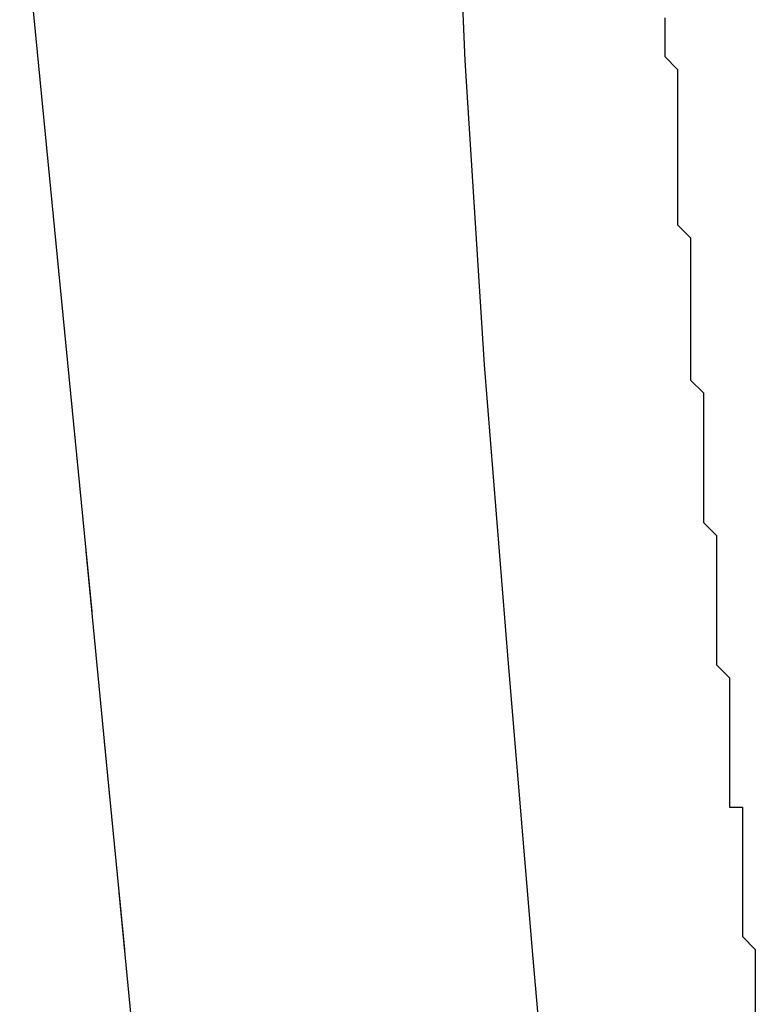
# Model space of a CAD drawing. Extents: x 206 to 302.7, y 169.6 to 226.1.
# Drawn here: x 261.7 to 261.7, y 180.3 to 180.3 of the extents above; entities that cross this region are included whole.
import ezdxf

# ---------------------------------------------------------------- set-up
doc = ezdxf.new("R2010")
doc.units = 0
doc.layers.get('0').update_dxf_attribs({"linetype": 'CONTINUOUS'})

msp = doc.modelspace()

# ---------------------------------------------------------------- linework, layer by layer
at = {"linetype": 'Continuous'}
for p, q in [((261.718581, 180.299886), (261.719012, 180.288381)), ((261.701888, 180.295615), (261.703432, 180.279758)), ((261.719012, 180.288381), (261.71976, 180.276673)), ((261.703432, 180.279758), (261.704659, 180.267172)), ((261.71976, 180.276673), (261.720686, 180.26518)), ((261.704433, 180.269502), (261.705362, 180.259926)), ((261.720686, 180.26518), (261.721635, 180.253827)), ((261.705144, 180.262177), (261.705918, 180.254173)), ((261.705707, 180.256363), (261.70623, 180.250941)), ((261.721635, 180.253827), (261.722603, 180.242608))]:
    msp.add_line(p, q, dxfattribs=at)
msp.add_polyline3d([(261.72671, 180.290029, 0), (261.72671, 180.289531, 0), (261.72671, 180.289531, 0), (261.72671, 180.289033, 0), (261.72671, 180.288535, 0), (261.72671, 180.288535, 0), (261.727208, 180.288037, 0), (261.727208, 180.287539, 0), (261.727208, 180.287539, 0), (261.727208, 180.287041, 0), (261.727208, 180.286543, 0), (261.727208, 180.286045, 0), (261.727208, 180.286045, 0), (261.727208, 180.285547, 0), (261.727208, 180.285049, 0), (261.727208, 180.285049, 0), (261.727208, 180.284551, 0), (261.727208, 180.284053, 0), (261.727208, 180.284053, 0), (261.727208, 180.283555, 0), (261.727208, 180.283057, 0), (261.727208, 180.282559, 0), (261.727208, 180.282559, 0), (261.727208, 180.282061, 0), (261.727706, 180.281563, 0), (261.727706, 180.281563, 0), (261.727706, 180.281065, 0), (261.727706, 180.280567, 0), (261.727706, 180.280567, 0), (261.727706, 180.280069, 0), (261.727706, 180.279571, 0), (261.727706, 180.279073, 0), (261.727706, 180.279073, 0), (261.727706, 180.278575, 0), (261.727706, 180.278077, 0), (261.727706, 180.278077, 0), (261.727706, 180.277579, 0), (261.727706, 180.277081, 0), (261.727706, 180.277081, 0), (261.727706, 180.276583, 0), (261.727706, 180.276085, 0), (261.728204, 180.275587, 0), (261.728204, 180.275587, 0), (261.728204, 180.275089, 0), (261.728204, 180.274591, 0), (261.728204, 180.274591, 0), (261.728204, 180.274093, 0), (261.728204, 180.273595, 0), (261.728204, 180.273595, 0), (261.728204, 180.273097, 0), (261.728204, 180.272599, 0), (261.728204, 180.272101, 0), (261.728204, 180.272101, 0), (261.728204, 180.271603, 0), (261.728204, 180.271105, 0), (261.728204, 180.271105, 0), (261.728204, 180.270607, 0), (261.728702, 180.270109, 0), (261.728702, 180.270109, 0), (261.728702, 180.269611, 0), (261.728702, 180.269113, 0), (261.728702, 180.268615, 0), (261.728702, 180.268615, 0), (261.728702, 180.268117, 0), (261.728702, 180.267619, 0), (261.728702, 180.267619, 0), (261.728702, 180.267121, 0), (261.728702, 180.266623, 0), (261.728702, 180.266623, 0), (261.728702, 180.266125, 0), (261.728702, 180.265627, 0), (261.728702, 180.265129, 0), (261.728702, 180.265129, 0), (261.7292, 180.264631, 0), (261.7292, 180.264133, 0), (261.7292, 180.264133, 0), (261.7292, 180.263635, 0), (261.7292, 180.263137, 0), (261.7292, 180.263137, 0), (261.7292, 180.262639, 0), (261.7292, 180.262141, 0), (261.7292, 180.261643, 0), (261.7292, 180.261643, 0), (261.7292, 180.261145, 0), (261.7292, 180.260647, 0), (261.7292, 180.260647, 0), (261.7292, 180.260149, 0), (261.7292, 180.259651, 0), (261.729698, 180.259651, 0), (261.729698, 180.259153, 0), (261.729698, 180.258655, 0), (261.729698, 180.258157, 0), (261.729698, 180.258157, 0), (261.729698, 180.257659, 0), (261.729698, 180.257161, 0), (261.729698, 180.257161, 0), (261.729698, 180.256663, 0), (261.729698, 180.256165, 0), (261.729698, 180.256165, 0), (261.729698, 180.255667, 0), (261.729698, 180.255169, 0), (261.729698, 180.254671, 0), (261.729698, 180.254671, 0), (261.730196, 180.254173, 0), (261.730196, 180.253675, 0), (261.730196, 180.253675, 0), (261.730196, 180.253177, 0), (261.730196, 180.252679, 0), (261.730196, 180.252679, 0), (261.730196, 180.252181, 0), (261.730196, 180.251683, 0)])

doc.saveas('drawing.dxf')
